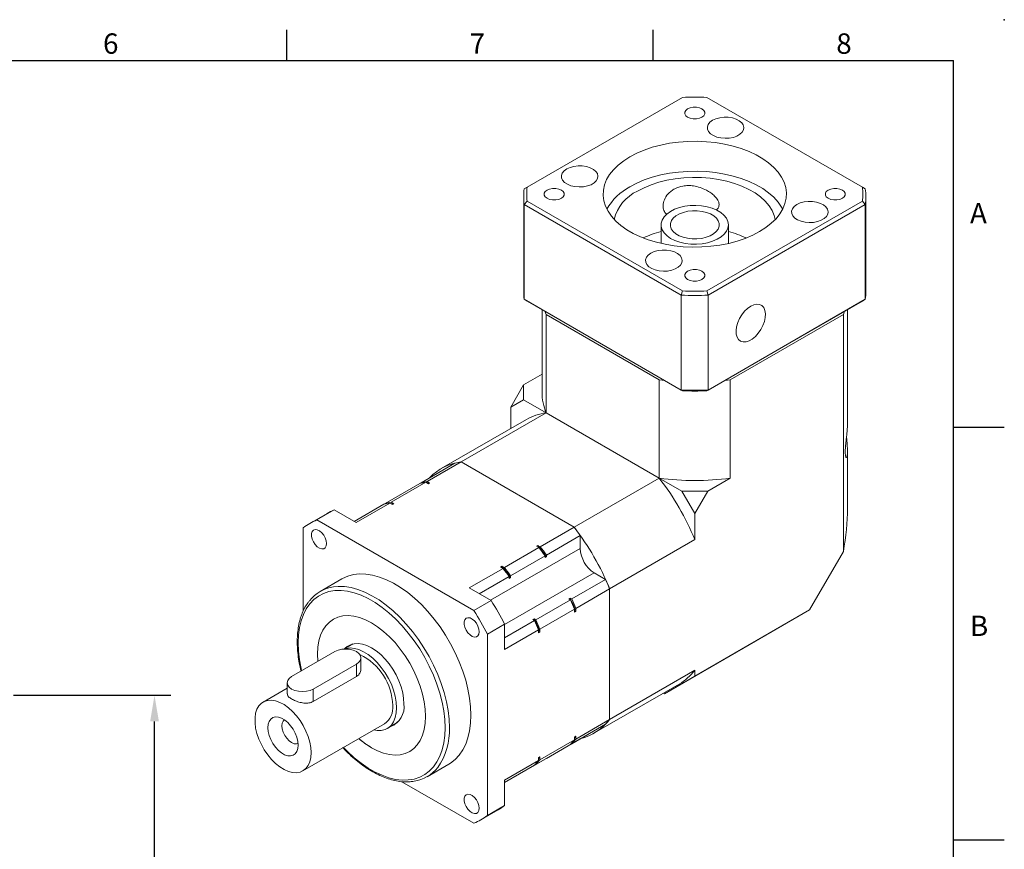
# Model space of a CAD drawing. Units: millimetres. Extents: x 0 to 820, y 0 to 250.
# Drawn here: x 238 to 359, y 148 to 250 of the extents above; entities that cross this region are included whole.
import ezdxf
from ezdxf.enums import TextEntityAlignment as Align

# ---------------------------------------------------------------- set-up
doc = ezdxf.new("R2010")
doc.units = ezdxf.units.MM
doc.layers.add('DIM', color=4, linetype='Continuous')
doc.layers.add('標註', color=4, linetype='Continuous', lineweight=18)
doc.styles.add('ATTDEF', font='txt')
doc.styles.add('mytxt', font='txt.shx', dxfattribs={"bigfont": 'chineset.shx'})
doc.dimstyles.new('X1.6', dxfattribs={"dimscale": 1.6, "dimtxt": 2.5, "dimasz": 2, "dimexe": 1.25, "dimexo": 0.625, "dimgap": 1, "dimtad": 1, "dimdsep": 46, "dimtxsty": 'mytxt', "dimcen": 0, "dimclrd": 4, "dimclre": 4, "dimclrt": 4, "dimazin": 2, "dimtfac": 1, "dimtmove": 0, "dimatfit": 3, "dimfxl": 0, "dimarcsym": 0})

# ---------------------------------------------------------------- blocks, each defined once
blk = doc.blocks.new('*D9')
at = {"layer": 'Defpoints', "color": 0}
for p in [(236.12, 167.1), (254.44, 167.1), (213.61, 84.8)]:
    blk.add_point(p, dxfattribs=at)
at = {"layer": '標註', "color": 4, "lineweight": -2}
for p, q in [((237.12, 167.1), (256.44, 167.1)), ((254.44, 88), (254.44, 163.9)), ((214.61, 84.8), (256.44, 84.8))]:
    blk.add_line(p, q, dxfattribs=at)
at = {"layer": '標註', "color": 4}
for points in [[(253.91, 163.9), (254.98, 163.9), (254.44, 167.1)], [(253.91, 88), (254.98, 88), (254.44, 84.8)]]:
    blk.add_solid(points, dxfattribs=at)
at = {"layer": '標註', "color": 4, "insert": (250.84, 125.95), "char_height": 4, "attachment_point": 5, "rotation": 90, "style": 'mytxt'}
blk.add_mtext('82.3', dxfattribs=at)
blk = doc.blocks.new('GJA420')
at = {"color": 0}
for p, q in [((209.5, 195), (209.5, 192)), ((245.5, 195), (245.5, 192)), ((0, 192), (275, 192)), ((275, 0), (275, 192)), ((275, 156), (280, 156)), ((275, 115.5), (280, 115.5))]:
    blk.add_line(p, q, dxfattribs=at)
blk.add_point((280, 196), dxfattribs=at)
blk.add_point((280, 196), dxfattribs=at)
for s, p in [('6', (191.5, 192.655)), ('7', (227.5, 192.655)), ('8', (263.5, 192.655)), ('A', (276.631, 176)), ('B', (276.631, 135.5))]:
    blk.add_text(s, height=2, dxfattribs=at).set_placement(p)
at = {"color": 4, "style": 'ATTDEF'}
blk.add_attdef('料號', text='', height=2.5, dxfattribs=at).set_placement((120.5, 3), align=Align.MIDDLE_LEFT)
for tag, p in [('比例', (200.5, 3)), ('版本', (236.5, 3))]:
    blk.add_attdef(tag, text='', height=2.5, dxfattribs=at).set_placement(p, align=Align.MIDDLE_CENTER)

msp = doc.modelspace()

# ---------------------------------------------------------------- linework, layer by layer
at = {"color": 7, "linetype": 'Continuous', "lineweight": 15}
for p, q in [((319.264, 240.464), (300.184, 229.449)), ((341.326, 229.449), (322.246, 240.464)), ((300.184, 229.449), (299.821, 229.239)), ((341.326, 229.449), (341.69, 229.239)), ((299.755, 228.282), (299.755, 216.647)), ((299.821, 227.325), (300.184, 227.728)), ((319.098, 216.197), (299.821, 227.325)), ((299.821, 215.69), (299.821, 227.325)), ((300.184, 227.728), (319.264, 216.713)), ((322.246, 216.713), (341.326, 227.728)), ((341.69, 227.325), (322.413, 216.197)), ((341.69, 227.325), (341.326, 227.728)), ((341.69, 215.69), (341.69, 227.325)), ((341.755, 216.647), (341.755, 228.282)), ((316.63, 224.828), (316.63, 222.546)), ((324.88, 222.546), (324.88, 224.828)), ((319.098, 216.197), (319.264, 216.713)), ((322.413, 216.197), (322.246, 216.713)), ((299.821, 215.69), (319.098, 204.561)), ((300.184, 215.48), (299.821, 215.69)), ((319.264, 204.465), (300.184, 215.48)), ((319.098, 204.561), (319.098, 216.197)), ((341.326, 215.48), (322.246, 204.465)), ((322.413, 204.561), (322.413, 216.197)), ((322.413, 204.561), (341.69, 215.69)), ((341.69, 215.69), (341.326, 215.48)), ((302.005, 214.429), (302.005, 204.276)), ((302.518, 213.826), (302.369, 214.219)), ((339.141, 214.219), (338.992, 213.826)), ((339.505, 200.517), (339.505, 214.429)), ((302.518, 213.826), (316.4, 205.812)), ((302.518, 201.762), (302.518, 213.826)), ((325.11, 205.812), (338.992, 213.826)), ((338.992, 184.736), (338.992, 213.826)), ((302.005, 206.494), (299.754, 205.194)), ((316.4, 193.748), (316.4, 205.812)), ((317.08, 205.726), (316.4, 205.812)), ((325.11, 205.812), (324.431, 205.726)), ((325.11, 193.748), (325.11, 205.812)), ((298.163, 202.439), (299.754, 205.194)), ((299.754, 205.194), (299.754, 203.358)), ((319.264, 204.465), (319.098, 204.561)), ((322.413, 204.561), (322.246, 204.465)), ((298.163, 202.439), (299.754, 203.358)), ((299.754, 203.358), (302.518, 201.762)), ((298.163, 199.84), (298.163, 202.439)), ((300.085, 200.949), (289.637, 194.918)), ((302.518, 201.762), (292.07, 195.731)), ((302.518, 201.762), (316.4, 193.748)), ((339.505, 190.061), (339.505, 197.04)), ((287.159, 193.187), (291.322, 195.591)), ((287.907, 193.328), (292.07, 195.731)), ((305.953, 187.717), (292.07, 195.731)), ((316.4, 193.748), (305.953, 187.717)), ((316.4, 193.748), (319.164, 192.152)), ((322.346, 192.152), (325.11, 193.748)), ((282.757, 190.646), (287, 193.095)), ((283.506, 190.786), (287.748, 193.236)), ((287.001, 193.096), (287.159, 193.187)), ((287.159, 193.187), (287.159, 193.132)), ((287.748, 193.236), (288.057, 193.057)), ((287.907, 193.328), (288.216, 193.149)), ((288.216, 193.149), (288.057, 193.057)), ((319.164, 192.152), (320.755, 189.397)), ((319.164, 192.152), (322.346, 192.152)), ((322.346, 192.152), (320.755, 189.397)), ((276.486, 189.848), (274.365, 188.624)), ((276.486, 189.848), (279.183, 188.291)), ((278.931, 188.437), (282.598, 190.554)), ((279.183, 188.291), (283.346, 190.695)), ((282.6, 190.555), (282.757, 190.646)), ((282.757, 190.646), (282.757, 190.591)), ((283.346, 190.695), (283.655, 190.516)), ((283.506, 190.786), (283.814, 190.608)), ((283.814, 190.608), (283.655, 190.516)), ((275.625, 189.427), (273.504, 188.202)), ((293.642, 177.495), (274.365, 188.624)), ((320.755, 189.397), (320.755, 186.205)), ((272.707, 187.667), (272.707, 177.464)), ((301.79, 185.313), (305.953, 187.717)), ((302.538, 184.309), (306.701, 186.712)), ((306.701, 186.712), (306.701, 185.11)), ((320.755, 186.205), (310.308, 180.174)), ((297.388, 182.772), (301.631, 185.221)), ((301.322, 185.4), (301.481, 185.492)), ((301.322, 185.4), (301.631, 185.221)), ((301.481, 185.492), (301.79, 185.313)), ((298.137, 181.768), (302.379, 184.217)), ((302.379, 184.217), (302.379, 183.991)), ((302.538, 184.083), (302.379, 183.991)), ((302.538, 184.309), (302.538, 184.083)), ((338.992, 184.736), (334.857, 177.573)), ((293.066, 180.277), (297.229, 182.68)), ((296.92, 182.859), (297.079, 182.951)), ((296.92, 182.859), (297.229, 182.68)), ((297.079, 182.951), (297.388, 182.772)), ((277.441, 181.382), (274.79, 179.851)), ((294.31, 179.559), (297.977, 181.676)), ((297.977, 181.676), (297.977, 181.45)), ((298.137, 181.542), (297.977, 181.45)), ((298.137, 181.768), (298.137, 181.542)), ((305.649, 178.921), (309.812, 181.324)), ((309.812, 181.324), (308.425, 182.125)), ((293.066, 180.277), (295.763, 178.72)), ((306.145, 177.771), (310.308, 180.174)), ((310.308, 164.143), (310.308, 180.174)), ((305.453, 179.034), (305.294, 178.942)), ((305.49, 178.829), (305.294, 178.942)), ((305.649, 178.921), (305.453, 179.034)), ((295.763, 178.72), (293.642, 177.495)), ((301.247, 176.38), (305.49, 178.829)), ((301.743, 175.23), (305.985, 177.679)), ((305.985, 177.679), (305.985, 177.322)), ((306.145, 177.771), (306.145, 177.414)), ((301.051, 176.493), (300.892, 176.401)), ((301.247, 176.38), (301.051, 176.493)), ((306.145, 177.414), (305.985, 177.322)), ((334.857, 177.573), (320.755, 169.432)), ((327.432, 173.286), (334.857, 177.573)), ((297.421, 175.849), (295.299, 174.624)), ((297.421, 174.171), (301.088, 176.288)), ((297.421, 175.849), (297.421, 172.734)), ((301.088, 176.288), (300.892, 176.401)), ((295.299, 152.364), (295.299, 174.624)), ((297.421, 172.734), (301.584, 175.138)), ((301.584, 175.138), (301.584, 174.781)), ((301.743, 174.873), (301.584, 174.781)), ((301.743, 175.23), (301.743, 174.873)), ((278.769, 173.402), (277.682, 172.775)), ((327.432, 173.286), (317.043, 167.288)), ((276.579, 172.465), (271.275, 169.404)), ((279.779, 170.325), (279.779, 171.7)), ((273.927, 167.873), (279.23, 170.935)), ((279.23, 169.404), (279.23, 170.935)), ((273.927, 166.342), (279.23, 169.404)), ((320.755, 170.174), (310.308, 164.143)), ((320.755, 169.432), (317.043, 167.288)), ((320.755, 170.174), (320.755, 169.432)), ((270.726, 168.638), (270.726, 167.263)), ((308.386, 162.441), (318.833, 168.472)), ((270.726, 167.98), (267.777, 166.277)), ((273.927, 166.342), (273.927, 167.873)), ((317.043, 167.288), (316.913, 167.364)), ((272.652, 157.833), (282.675, 163.62)), ((283.013, 163.035), (284.319, 163.789)), ((305.649, 161.161), (309.812, 163.565)), ((306.145, 161.74), (310.308, 164.143)), ((305.985, 162.005), (306.145, 162.096)), ((305.985, 162.005), (305.985, 161.648)), ((306.145, 162.096), (306.145, 161.74)), ((301.247, 158.62), (305.49, 161.07)), ((301.743, 159.199), (305.985, 161.648)), ((302.538, 159.365), (306.701, 161.768)), ((305.649, 161.161), (305.601, 161.189)), ((306.701, 161.769), (306.701, 161.768)), ((301.584, 159.463), (301.743, 159.555)), ((301.743, 159.555), (301.743, 159.199)), ((287.914, 157.118), (290.565, 158.648)), ((297.421, 156.703), (301.584, 159.107)), ((297.421, 156.411), (301.088, 158.528)), ((298.137, 156.824), (302.379, 159.273)), ((301.247, 158.62), (301.2, 158.648)), ((301.584, 159.463), (301.584, 159.107)), ((302.379, 159.274), (302.379, 159.273)), ((302.538, 159.366), (302.538, 159.365)), ((284.815, 156.503), (293.642, 151.407)), ((297.421, 156.411), (297.977, 156.732)), ((297.421, 156.703), (297.421, 153.589)), ((297.977, 156.733), (297.977, 156.732)), ((298.137, 156.825), (298.137, 156.824)), ((297.421, 153.589), (295.299, 152.364)), ((294.502, 151.828), (296.624, 153.053))]:
    msp.add_line(p, q, dxfattribs=at)
at = {"color": 8, "linetype": 'Continuous', "lineweight": 15}
for p, q in [((295.697, 178.758), (306.701, 185.11)), ((297.421, 175.772), (308.425, 182.125))]:
    msp.add_line(p, q, dxfattribs=at)
at = {"color": 7, "linetype": 'Continuous', "lineweight": 15, "flags": 128}
for points in [[(319.88, 239.052), (319.653, 238.871), (319.533, 238.658), (319.533, 238.435), (319.653, 238.222), (319.88, 238.042), (320.193, 237.91), (320.562, 237.841), (320.949, 237.841), (321.317, 237.91), (321.63, 238.042), (321.858, 238.222), (321.977, 238.435), (321.977, 238.658), (321.858, 238.871), (321.63, 239.052), (321.317, 239.183), (320.949, 239.252), (320.562, 239.252), (320.193, 239.183), (319.88, 239.052)], [(322.949, 237.662), (322.625, 237.426), (322.405, 237.152), (322.299, 236.857), (322.314, 236.555), (322.449, 236.264), (322.697, 235.999), (323.045, 235.773), (323.473, 235.6), (323.958, 235.489), (324.475, 235.445), (324.995, 235.472), (325.491, 235.566), (325.936, 235.725), (326.305, 235.938), (326.58, 236.195), (326.744, 236.481), (326.789, 236.781), (326.714, 237.08), (326.521, 237.36), (326.221, 237.607), (325.831, 237.808), (325.371, 237.951), (324.866, 238.029), (324.344, 238.038), (323.833, 237.977), (323.359, 237.849), (322.949, 237.662)], [(312.8, 233.181), (312.036, 232.693), (311.362, 232.162), (310.784, 231.595), (310.308, 230.998), (309.939, 230.375), (309.682, 229.734), (309.538, 229.082), (309.509, 228.424), (309.595, 227.768), (309.796, 227.12), (310.11, 226.488), (310.533, 225.877), (311.06, 225.294), (311.687, 224.745), (312.407, 224.235), (313.213, 223.769), (314.097, 223.354), (315.048, 222.992), (316.058, 222.687), (317.116, 222.443), (318.212, 222.262), (319.334, 222.146), (320.47, 222.096), (321.609, 222.113), (322.74, 222.196), (323.85, 222.345), (324.928, 222.557), (325.964, 222.832), (326.946, 223.166), (327.864, 223.555), (328.71, 223.996), (329.474, 224.484), (330.149, 225.015), (330.727, 225.582), (331.202, 226.179), (331.571, 226.802), (331.829, 227.443), (331.973, 228.095), (332.002, 228.753), (331.915, 229.409), (331.714, 230.057), (331.4, 230.689), (330.978, 231.3), (330.45, 231.883), (329.823, 232.432), (329.103, 232.942), (328.297, 233.407), (327.414, 233.823), (326.462, 234.185), (325.452, 234.49), (324.394, 234.734), (323.298, 234.915), (322.176, 235.031), (321.04, 235.081), (319.901, 235.064), (318.77, 234.981), (317.66, 234.832), (316.582, 234.62), (315.546, 234.345), (314.564, 234.011), (313.646, 233.622), (312.8, 233.181)], [(305.037, 231.692), (304.713, 231.456), (304.493, 231.182), (304.387, 230.887), (304.402, 230.585), (304.537, 230.294), (304.785, 230.029), (305.133, 229.803), (305.561, 229.63), (306.046, 229.519), (306.563, 229.475), (307.083, 229.502), (307.579, 229.596), (308.024, 229.755), (308.393, 229.968), (308.668, 230.225), (308.832, 230.511), (308.878, 230.811), (308.802, 231.11), (308.609, 231.39), (308.309, 231.637), (307.919, 231.838), (307.459, 231.981), (306.955, 232.059), (306.432, 232.068), (305.921, 232.007), (305.447, 231.879), (305.037, 231.692)], [(331.546, 226.751), (331.4, 227.015), (330.978, 227.626), (330.45, 228.209), (329.823, 228.758), (329.103, 229.268), (328.297, 229.733), (327.414, 230.149), (326.462, 230.511), (325.452, 230.815), (324.394, 231.059), (323.298, 231.24), (322.176, 231.357), (321.04, 231.406), (319.901, 231.39), (318.77, 231.307), (317.66, 231.158), (316.582, 230.945), (315.546, 230.671), (314.564, 230.337), (313.646, 229.947), (312.8, 229.506)], [(330.642, 225.49), (330.515, 225.995), (330.255, 226.598), (329.884, 227.181), (329.406, 227.737), (328.826, 228.261), (328.152, 228.745), (327.391, 229.184), (326.553, 229.573), (325.646, 229.908), (324.682, 230.184), (323.672, 230.398), (322.628, 230.548), (321.562, 230.632), (320.486, 230.649), (319.414, 230.598), (318.357, 230.481), (317.328, 230.299), (316.34, 230.053), (315.403, 229.748), (314.529, 229.385), (313.728, 228.971)], [(302.63, 229.094), (302.403, 228.913), (302.283, 228.7), (302.283, 228.477), (302.403, 228.264), (302.63, 228.083), (302.943, 227.952), (303.312, 227.883), (303.699, 227.883), (304.067, 227.952), (304.38, 228.083), (304.608, 228.264), (304.727, 228.477), (304.727, 228.7), (304.608, 228.913), (304.38, 229.094), (304.067, 229.225), (303.699, 229.294), (303.312, 229.294), (302.943, 229.225), (302.63, 229.094)], [(337.13, 229.094), (336.903, 228.913), (336.783, 228.7), (336.783, 228.477), (336.903, 228.264), (337.13, 228.083), (337.443, 227.952), (337.812, 227.883), (338.199, 227.883), (338.567, 227.952), (338.88, 228.083), (339.108, 228.264), (339.227, 228.477), (339.227, 228.7), (339.108, 228.913), (338.88, 229.094), (338.567, 229.225), (338.199, 229.294), (337.812, 229.294), (337.443, 229.225), (337.13, 229.094)], [(333.291, 227.322), (332.967, 227.085), (332.746, 226.812), (332.64, 226.517), (332.656, 226.215), (332.791, 225.924), (333.039, 225.658), (333.386, 225.433), (333.814, 225.26), (334.299, 225.149), (334.816, 225.105), (335.337, 225.131), (335.833, 225.226), (336.277, 225.384), (336.647, 225.598), (336.921, 225.854), (337.085, 226.141), (337.131, 226.441), (337.055, 226.74), (336.862, 227.02), (336.563, 227.267), (336.172, 227.467), (335.713, 227.61), (335.208, 227.689), (334.686, 227.697), (334.174, 227.636), (333.701, 227.509), (333.291, 227.322)], [(316.647, 224.611), (316.643, 225.015), (316.756, 225.413), (316.985, 225.795), (317.322, 226.149), (317.758, 226.465), (318.28, 226.734), (318.874, 226.948), (319.521, 227.101), (320.204, 227.188), (320.903, 227.208), (321.598, 227.159), (322.268, 227.044), (322.895, 226.864), (323.46, 226.626), (323.947, 226.337), (324.343, 226.003), (324.635, 225.636), (324.816, 225.246), (324.88, 224.844), (324.825, 224.441), (324.653, 224.05), (324.37, 223.681), (323.982, 223.345), (323.501, 223.051), (322.941, 222.809), (322.318, 222.625), (321.651, 222.504), (320.957, 222.45), (320.258, 222.464), (319.573, 222.547), (318.922, 222.695), (318.324, 222.904), (317.796, 223.169), (317.353, 223.482), (317.008, 223.833), (316.77, 224.213), (316.647, 224.611)], [(317.768, 224.67), (317.772, 225.01), (317.89, 225.342), (318.119, 225.655), (318.449, 225.936), (318.867, 226.174), (319.359, 226.361), (319.903, 226.489), (320.481, 226.553), (321.069, 226.551), (321.645, 226.482), (322.187, 226.35), (322.674, 226.16), (323.087, 225.918), (323.41, 225.635), (323.632, 225.32), (323.743, 224.987), (323.739, 224.647), (323.62, 224.315), (323.391, 224.002), (323.061, 223.721), (322.643, 223.482), (322.152, 223.296), (321.607, 223.168), (321.029, 223.104), (320.441, 223.106), (319.865, 223.174), (319.323, 223.306), (318.837, 223.497), (318.423, 223.739), (318.1, 224.022), (317.879, 224.337), (317.768, 224.67)], [(315.379, 221.352), (315.055, 221.115), (314.834, 220.842), (314.728, 220.547), (314.744, 220.245), (314.879, 219.954), (315.127, 219.688), (315.474, 219.463), (315.902, 219.29), (316.388, 219.179), (316.904, 219.135), (317.425, 219.161), (317.921, 219.256), (318.365, 219.414), (318.735, 219.628), (319.009, 219.884), (319.173, 220.171), (319.219, 220.471), (319.143, 220.77), (318.95, 221.05), (318.651, 221.297), (318.26, 221.497), (317.801, 221.64), (317.296, 221.719), (316.774, 221.727), (316.262, 221.666), (315.789, 221.539), (315.379, 221.352)], [(319.88, 219.135), (319.653, 218.955), (319.533, 218.742), (319.533, 218.519), (319.653, 218.306), (319.88, 218.125), (320.193, 217.994), (320.562, 217.925), (320.949, 217.925), (321.317, 217.994), (321.63, 218.125), (321.858, 218.306), (321.977, 218.519), (321.977, 218.742), (321.858, 218.955), (321.63, 219.135), (321.317, 219.267), (320.949, 219.336), (320.562, 219.336), (320.193, 219.267), (319.88, 219.135)], [(327.623, 214.857), (327.235, 214.584), (326.866, 214.227), (326.532, 213.802), (326.249, 213.329), (326.03, 212.83), (325.886, 212.329), (325.822, 211.848), (325.844, 211.411), (325.948, 211.037), (326.13, 210.745), (326.383, 210.547), (326.693, 210.454), (327.047, 210.469), (327.428, 210.592), (327.818, 210.817), (328.199, 211.134), (328.553, 211.527), (328.863, 211.979), (329.115, 212.468), (329.298, 212.971), (329.402, 213.465), (329.423, 213.927), (329.36, 214.335), (329.216, 214.67), (328.997, 214.916), (328.714, 215.062), (328.38, 215.101), (328.011, 215.032), (327.623, 214.857)], [(288.216, 193.149), (288.08, 193.134), (287.952, 193.118)], [(283.814, 190.608), (283.679, 190.593), (283.551, 190.577)], [(275.556, 185.718), (275.515, 186.057), (275.395, 186.414), (275.207, 186.757), (274.967, 187.055), (274.698, 187.282), (274.422, 187.417), (274.164, 187.449), (273.948, 187.375), (273.792, 187.201), (273.711, 186.943), (273.711, 186.623), (273.792, 186.271), (273.948, 185.917), (274.164, 185.593), (274.422, 185.328), (274.698, 185.145), (274.967, 185.06), (275.207, 185.081), (275.395, 185.207), (275.515, 185.425), (275.556, 185.718)], [(293.284, 164.658), (293.243, 165.685), (293.121, 166.75), (292.919, 167.844), (292.639, 168.957), (292.282, 170.079), (291.853, 171.201), (291.355, 172.312), (290.792, 173.403), (290.17, 174.464), (289.494, 175.487), (288.769, 176.461), (288.002, 177.378), (287.2, 178.231), (286.37, 179.012), (285.52, 179.713), (284.655, 180.329), (283.786, 180.855), (282.918, 181.286), (282.059, 181.617), (281.218, 181.846), (280.401, 181.972), (279.616, 181.992), (278.87, 181.907), (278.168, 181.718), (277.518, 181.426), (277.441, 181.382)], [(287.716, 164.505), (287.674, 165.386), (287.549, 166.304), (287.344, 167.248), (287.059, 168.205), (286.699, 169.164), (286.269, 170.112), (285.774, 171.038), (285.22, 171.93), (284.613, 172.777), (283.963, 173.568), (283.276, 174.293), (282.562, 174.943), (281.829, 175.51), (281.086, 175.987), (280.344, 176.367), (279.611, 176.646), (278.897, 176.821), (278.21, 176.889), (277.56, 176.849), (276.953, 176.703), (276.399, 176.45), (275.904, 176.096), (275.473, 175.645), (275.114, 175.101), (274.829, 174.472), (274.624, 173.766), (274.499, 172.991), (274.457, 172.158), (274.499, 171.277), (274.5, 171.265)], [(281.086, 160.676), (281.829, 160.296), (282.562, 160.017), (283.276, 159.842), (283.963, 159.774), (284.613, 159.814), (285.22, 159.96), (285.774, 160.213), (286.269, 160.567), (286.699, 161.018), (287.059, 161.562), (287.344, 162.191), (287.549, 162.897), (287.674, 163.672), (287.716, 164.505), (287.674, 165.386), (287.549, 166.304), (287.344, 167.248), (287.059, 168.205), (286.699, 169.164), (286.269, 170.112), (285.774, 171.038), (285.22, 171.93), (284.613, 172.777), (283.963, 173.568), (283.276, 174.293), (282.562, 174.943), (281.829, 175.51), (281.086, 175.987), (280.344, 176.367), (279.611, 176.646), (278.897, 176.821), (278.21, 176.889), (277.56, 176.849), (276.953, 176.703), (276.399, 176.45), (275.904, 176.096), (275.473, 175.645), (275.114, 175.101), (274.829, 174.472), (274.624, 173.766), (274.499, 172.991), (274.457, 172.158), (274.499, 171.277), (274.5, 171.265)], [(294.306, 174.893), (294.265, 175.233), (294.145, 175.59), (293.957, 175.933), (293.717, 176.231), (293.448, 176.458), (293.172, 176.593), (292.914, 176.625), (292.698, 176.551), (292.542, 176.377), (292.461, 176.119), (292.461, 175.799), (292.542, 175.447), (292.698, 175.093), (292.914, 174.769), (293.172, 174.504), (293.448, 174.32), (293.717, 174.236), (293.957, 174.257), (294.145, 174.383), (294.265, 174.601), (294.306, 174.893)], [(284.162, 165.576), (284.121, 166.26), (283.996, 166.978), (283.791, 167.714), (283.511, 168.453), (283.161, 169.179), (282.748, 169.876), (282.282, 170.53), (281.773, 171.126), (281.231, 171.653), (280.667, 172.098), (280.095, 172.453), (279.525, 172.71), (278.971, 172.862), (278.444, 172.908), (277.954, 172.846), (277.738, 172.778)], [(285.064, 166.035), (285.023, 166.712), (284.903, 167.422), (284.704, 168.151), (284.433, 168.883), (284.092, 169.604), (283.691, 170.299), (283.237, 170.954), (282.739, 171.556), (282.207, 172.092), (281.653, 172.551), (281.086, 172.925), (280.52, 173.205), (279.966, 173.385), (279.434, 173.463), (278.936, 173.437), (278.482, 173.306), (278.08, 173.075), (277.854, 172.874)], [(279.23, 170.935), (279.528, 171.159), (279.716, 171.42), (279.779, 171.7), (279.716, 171.98), (279.528, 172.241), (279.23, 172.465), (278.842, 172.637), (278.39, 172.746), (277.904, 172.782), (277.419, 172.746), (276.967, 172.637), (276.579, 172.465)], [(271.275, 169.404), (270.977, 169.18), (270.79, 168.919), (270.726, 168.638), (270.79, 168.358), (270.977, 168.097), (271.275, 167.873), (271.664, 167.701), (272.116, 167.593), (272.601, 167.556), (273.086, 167.593), (273.539, 167.701), (273.927, 167.873)], [(273.662, 160.065), (273.621, 160.696), (273.501, 161.359), (273.304, 162.038), (273.034, 162.718), (272.698, 163.382), (272.304, 164.015), (271.861, 164.602), (271.38, 165.129), (270.871, 165.584), (270.347, 165.957), (269.819, 166.238), (269.301, 166.421), (268.805, 166.502), (268.341, 166.478), (267.921, 166.351), (267.555, 166.123), (267.252, 165.8), (267.017, 165.389), (266.858, 164.9), (266.778, 164.344), (266.778, 163.735), (266.858, 163.086), (267.017, 162.413), (267.252, 161.732), (267.555, 161.058), (267.921, 160.408), (268.341, 159.796), (268.805, 159.237), (269.301, 158.744), (269.819, 158.329), (270.347, 158.001), (270.871, 157.769), (271.38, 157.636), (271.861, 157.608), (272.304, 157.683), (272.698, 157.861), (273.034, 158.138), (273.304, 158.506), (273.501, 158.957), (273.621, 159.481), (273.662, 160.065)], [(281.349, 162.854), (281.773, 162.785), (282.282, 162.793), (282.748, 162.909), (283.161, 163.13), (283.511, 163.452), (283.791, 163.867), (283.996, 164.367), (284.121, 164.94), (284.162, 165.576)], [(272.071, 160.984), (272.03, 161.453), (271.91, 161.948), (271.716, 162.448), (271.457, 162.931), (271.143, 163.376), (270.788, 163.763), (270.409, 164.075), (270.021, 164.299), (269.641, 164.425), (269.287, 164.447), (268.973, 164.365), (268.713, 164.182), (268.519, 163.906), (268.399, 163.549), (268.359, 163.127), (268.399, 162.658), (268.519, 162.162), (268.713, 161.662), (268.973, 161.179), (269.287, 160.735), (269.641, 160.348), (270.021, 160.036), (270.409, 159.812), (270.788, 159.686), (271.143, 159.663), (271.457, 159.745), (271.716, 159.929), (271.91, 160.205), (272.03, 160.562), (272.071, 160.984)], [(279.52, 161.798), (279.611, 161.72), (280.344, 161.153), (281.086, 160.676), (281.829, 160.296), (282.562, 160.017), (283.276, 159.842), (283.963, 159.774), (284.613, 159.814), (285.22, 159.96), (285.774, 160.213), (286.269, 160.567), (286.699, 161.018), (287.059, 161.562), (287.344, 162.191), (287.549, 162.897), (287.674, 163.672), (287.716, 164.505)], [(290.565, 158.648), (290.792, 158.789), (291.355, 159.23), (291.853, 159.767), (292.282, 160.393), (292.639, 161.104), (292.919, 161.893), (293.121, 162.753), (293.243, 163.678), (293.284, 164.658)], [(270.386, 164.091), (270.247, 163.947), (270.128, 163.685), (270.087, 163.353), (270.128, 162.975), (270.247, 162.576), (270.435, 162.183), (270.681, 161.823), (270.968, 161.52), (271.275, 161.296), (271.583, 161.165), (271.869, 161.137), (272.063, 161.186)], [(305.985, 161.884), (306.064, 161.986), (306.145, 162.096)], [(301.584, 159.342), (301.662, 159.445), (301.743, 159.555)], [(294.306, 153.242), (294.265, 153.581), (294.145, 153.938), (293.957, 154.281), (293.717, 154.579), (293.448, 154.806), (293.172, 154.941), (292.914, 154.973), (292.698, 154.899), (292.542, 154.725), (292.461, 154.467), (292.461, 154.147), (292.542, 153.795), (292.698, 153.441), (292.914, 153.117), (293.172, 152.852), (293.448, 152.669), (293.717, 152.584), (293.957, 152.605), (294.145, 152.731), (294.265, 152.95), (294.306, 153.242)]]:
    msp.add_lwpolyline(points, dxfattribs=at)
at = {"color": 8, "linetype": 'Continuous', "lineweight": 15, "flags": 128}
for points in [[(276.423, 180.411), (276.965, 180.461), (277.75, 180.441), (278.567, 180.316), (279.408, 180.086), (280.266, 179.755), (281.134, 179.324), (282.004, 178.799), (282.868, 178.182), (283.719, 177.481), (284.549, 176.7), (285.35, 175.847), (286.117, 174.93), (286.842, 173.956), (287.518, 172.934), (288.141, 171.872), (288.703, 170.781), (289.202, 169.67), (289.631, 168.548), (289.987, 167.426), (290.268, 166.313), (290.47, 165.219), (290.592, 164.154), (290.632, 163.127)], [(290.102, 163.127), (290.061, 164.14), (289.939, 165.191), (289.737, 166.271), (289.456, 167.369), (289.1, 168.476), (288.671, 169.582), (288.173, 170.676), (287.611, 171.749), (286.99, 172.791), (286.316, 173.793), (285.594, 174.745), (284.832, 175.64), (284.035, 176.468), (283.212, 177.222), (282.37, 177.896), (281.515, 178.483), (280.657, 178.978), (279.803, 179.377), (278.961, 179.676), (278.138, 179.872), (277.341, 179.964), (276.579, 179.95), (275.857, 179.831), (275.182, 179.608), (274.562, 179.283), (274, 178.858), (273.502, 178.338), (273.073, 177.728), (272.717, 177.033), (272.436, 176.258), (272.234, 175.412), (272.112, 174.502), (272.071, 173.536), (272.112, 172.523), (272.234, 171.472), (272.436, 170.392), (272.501, 170.111)], [(277.633, 160.709), (278.138, 160.195), (278.961, 159.441), (279.803, 158.767), (280.657, 158.18), (281.515, 157.685), (282.37, 157.286), (283.212, 156.987), (284.035, 156.791), (284.832, 156.699), (285.594, 156.713), (286.316, 156.832), (286.99, 157.055), (287.611, 157.38), (288.173, 157.805), (288.671, 158.325), (289.1, 158.935), (289.456, 159.63), (289.737, 160.405), (289.939, 161.251), (290.061, 162.161), (290.102, 163.127)]]:
    msp.add_lwpolyline(points, dxfattribs=at)
at = {"color": 7, "linetype": 'Continuous', "lineweight": 15}
for centre, radius, start, end in [((320.755, 204.805), 35.69, 87.60621, 92.39377), ((306.779, 228.282), 7.024, 172.16986, 187.83014), ((307.025, 228.588), 6.895, 172.82985, 187.17009), ((316.042, 223.333), 6.973, 117.70664, 150.64469), ((315.873, 224.293), 5.146, 114.6266, 166.54274), ((334.486, 228.588), 6.894, 352.82955, 7.17045), ((334.731, 228.282), 7.024, 352.17013, 7.83002), ((319.764, 211.887), 12.521, 104.49547, 115.19772), ((321.751, 211.898), 12.509, 64.80133, 75.34342), ((306.792, 216.648), 7.037, 180.00954, 187.82465), ((320.755, 252.373), 35.691, 267.60632, 272.39372), ((334.717, 216.648), 7.038, 352.17618, 359.98998), ((320.755, 252.492), 36.333, 267.38511, 272.61488), ((308.559, 204.303), 6.554, 180.239, 202.81562), ((320.755, 240.856), 36.333, 267.38511, 272.61488), ((320.755, 240.125), 35.691, 267.60632, 272.39372), ((303.339, 195.258), 6.555, 97.19271, 119.75879), ((292.849, 189.365), 6.413, 96.97661, 136.31854), ((292.985, 188.778), 7.012, 97.49761, 103.72321), ((291.01, 174.06), 32.129, 22.21017, 37.78984), ((320.755, 225.586), 32.134, 262.21143, 277.78856), ((288.663, 186.283), 7.012, 97.49761, 103.72321), ((288.822, 186.375), 7.012, 97.49761, 103.72321), ((279.144, 183.329), 7.04, 112.18225, 119.9876), ((284.261, 183.742), 7.012, 97.49761, 103.72321), ((284.421, 183.834), 7.012, 97.49761, 103.72321), ((277.017, 182.117), 7.026, 112.17663, 127.83415), ((280.562, 168.029), 32.129, 22.21017, 37.78984), ((281.326, 168.583), 31.187, 35.54295, 37.84457), ((277.438, 166.347), 30.734, 35.24557, 38.53033), ((277.003, 166.088), 31.187, 35.54295, 37.84457), ((277.162, 166.18), 31.187, 35.54295, 37.84457), ((310.443, 185.281), 3.746, 182.60547, 237.39453), ((273.037, 163.806), 30.734, 35.24557, 38.53033), ((272.602, 163.547), 31.187, 35.54295, 37.84457), ((272.761, 163.639), 31.187, 35.54295, 37.84457), ((281.422, 168.412), 31.189, 22.15568, 24.45718), ((277.059, 175.92), 4.535, 98.06477, 142.26322), ((277.541, 166.164), 30.736, 21.46993, 24.75449), ((277.259, 166.009), 31.189, 22.15568, 24.45718), ((265.164, 159.14), 36.327, 27.38472, 32.61528), ((277.1, 165.917), 31.189, 22.15568, 24.45718), ((263.043, 157.915), 36.327, 27.38472, 32.61528), ((273.139, 163.623), 30.736, 21.46993, 24.75449), ((272.698, 163.376), 31.189, 22.15568, 24.45718), ((272.857, 163.468), 31.189, 22.15568, 24.45718), ((276.49, 165.635), 7.198, 1.7259, 64.0272), ((315.547, 174.119), 6.533, 300.19652, 322.85695), ((281.297, 165.587), 2.402, 304.99882, 6.31336), ((282.454, 165.713), 2.63, 291.16844, 7.03573), ((305.171, 168.019), 6.435, 283.76163, 322.96467), ((304.743, 168.411), 7.013, 316.28651, 322.51175), ((286.474, 169.859), 10.646, 229.21537, 239.60014), ((300.421, 165.916), 7.013, 316.28651, 322.51175), ((300.58, 166.008), 7.013, 316.28651, 322.51175), ((296.019, 163.375), 7.013, 316.28651, 322.51175), ((296.178, 163.467), 7.013, 316.28651, 322.51175), ((285.645, 161.047), 4.533, 278.50377, 321.77485), ((293.105, 159.147), 7.037, 300.00534, 307.83002), ((290.99, 157.913), 7.026, 292.17669, 307.83404)]:
    msp.add_arc(centre, radius, start, end, dxfattribs=at)
at = {"color": 8, "linetype": 'Continuous', "lineweight": 15}
msp.add_arc((282.822, 162.756), 7.819, 324.73922, 2.71745, dxfattribs=at)
at = {"color": 7, "linetype": 'Continuous', "lineweight": 15}
msp.add_ellipse((320.755, 179.235), major_axis=(13.259, 22.964), ratio=0.5773346, start_param=5.2634323, end_param=5.4978278, dxfattribs=at)
for points, knots in [([(323.384, 226.65), (323.445, 226.7), (323.604, 226.831), (323.741, 227.125), (323.747, 227.496), (323.57, 227.932), (323.217, 228.362), (322.725, 228.767), (322.129, 229.128), (321.416, 229.431), (320.653, 229.614), (319.937, 229.664), (319.158, 229.597), (318.44, 229.361), (317.853, 228.982), (317.379, 228.546), (316.988, 227.931), (316.824, 227.209), (316.906, 226.568), (317.155, 226.254), (317.276, 226.101)], [0, 0, 0, 0, 0.0239358, 0.0627583, 0.101896, 0.1355172, 0.1932764, 0.2461107, 0.2990493, 0.3704188, 0.4417522, 0.4963288, 0.5508444, 0.6378269, 0.6818121, 0.7257586, 0.8009627, 0.869562, 0.9362178, 1, 1, 1, 1]), ([(339.224, 196.917), (339.228, 197.072), (339.236, 197.38), (339.295, 198.022), (339.368, 198.674), (339.436, 199.316), (339.481, 199.848), (339.504, 200.258), (339.503, 200.452), (339.502, 200.517)], [0, 0, 0, 0, 0.12292003, 0.24472946, 0.44597871, 0.60039957, 0.75911852, 0.91886282, 1, 1, 1, 1]), ([(339.383, 198.817), (339.399, 198.64), (339.447, 198.127), (339.495, 197.524), (339.509, 197.015), (339.496, 196.675), (339.458, 196.425), (339.395, 196.269), (339.318, 196.263), (339.254, 196.441), (339.227, 196.685), (339.225, 196.861), (339.224, 196.917)], [0, 0, 0, 0, 0.0850986, 0.247761, 0.3517465, 0.4587214, 0.5643648, 0.6727757, 0.8031988, 0.8972375, 0.9671271, 1, 1, 1, 1]), ([(273.41, 178.626), (273.341, 178.542), (273.119, 178.273), (272.814, 177.736), (272.495, 177.025), (272.25, 176.241), (272.076, 175.397), (271.975, 174.498), (271.95, 173.552), (271.997, 172.566), (272.122, 171.549), (272.268, 170.714), (272.397, 170.218), (272.435, 170.073)], [0, 0, 0, 0, 0.0454119, 0.1453, 0.2458261, 0.3469331, 0.4484787, 0.5503027, 0.6522689, 0.7542775, 0.8562606, 0.9581948, 1, 1, 1, 1]), ([(279.23, 169.404), (279.357, 169.501), (279.611, 169.694), (279.778, 170.046), (279.76, 170.258), (279.754, 170.324)], [0, 0, 0, 0, 0.4073468, 0.8139291, 1, 1, 1, 1]), ([(270.751, 167.263), (270.748, 167.215), (270.738, 167.078), (270.955, 166.85), (271.357, 166.587), (271.883, 166.357), (272.477, 166.186), (273.1, 166.116), (273.601, 166.181), (273.845, 166.302), (273.927, 166.342)], [0, 0, 0, 0, 0.0799958, 0.2270471, 0.3674034, 0.5005133, 0.6356587, 0.7790888, 0.9259017, 1, 1, 1, 1]), ([(277.535, 160.705), (277.565, 160.671), (277.844, 160.358), (278.399, 159.823), (279.196, 159.113), (280.013, 158.482), (280.841, 157.927), (281.675, 157.456), (282.509, 157.071), (283.335, 156.777), (284.147, 156.575), (284.938, 156.473), (285.636, 156.456), (286.053, 156.518), (286.227, 156.543)], [0, 0, 0, 0, 0.0112915, 0.1034107, 0.1955892, 0.287836, 0.380156, 0.4725463, 0.5649906, 0.6574389, 0.7498021, 0.8419568, 0.9337455, 1, 1, 1, 1])]:
    msp.add_open_spline(points, degree=3, knots=knots, dxfattribs=at)

# ---------------------------------------------------------------- block references
at = {"layer": 'DIM', "color": 3, "xscale": 1.25, "yscale": 1.25, "zscale": 1.25}
msp.add_blockref('GJA420', (8.75, 5), dxfattribs=at)

# ---------------------------------------------------------------- dimensions: what is measured, and where the dimension line sits
at = {"layer": '標註'}
dim = msp.add_linear_dim(base=(254.444, 167.096), p1=(213.607, 84.796), p2=(236.122, 167.096), angle=90, dimstyle='X1.6', dxfattribs=at)
dim.commit()
dim.dimension.update_dxf_attribs({"geometry": '*D9', "text_midpoint": (250.844, 125.946)})

doc.saveas('drawing.dxf')
